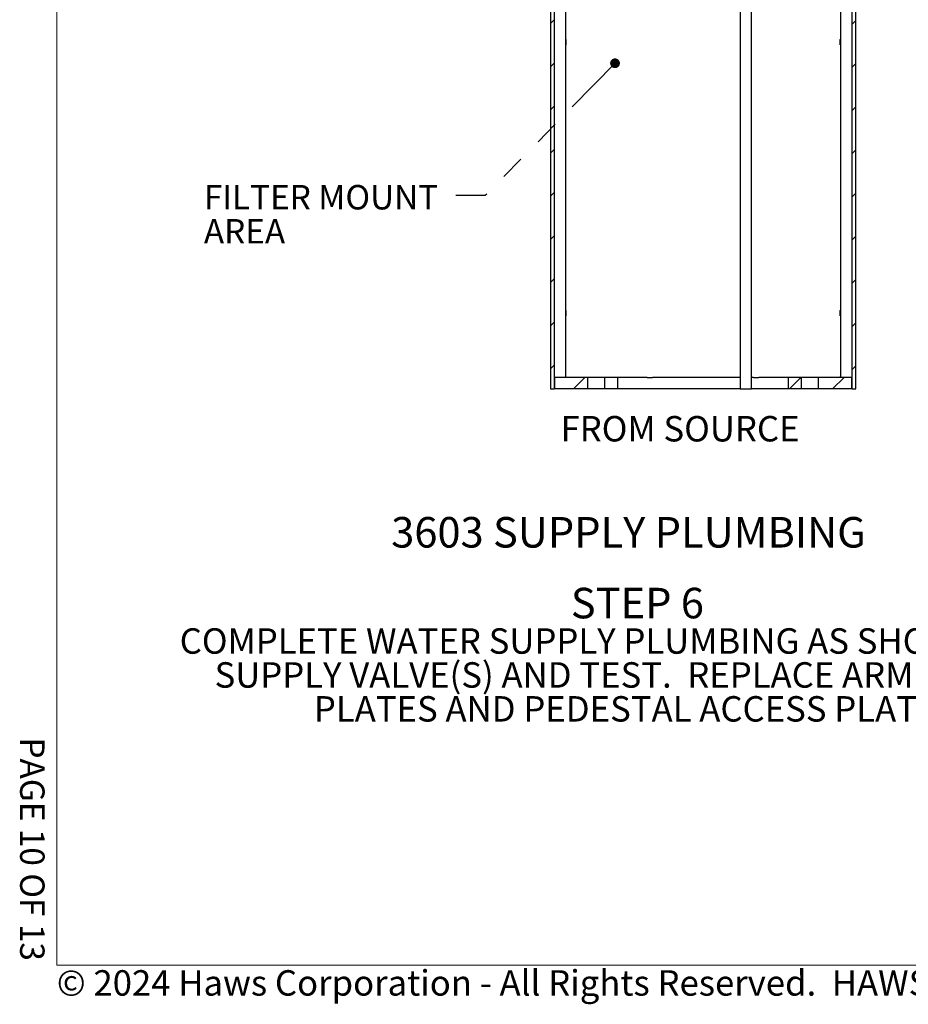
# Model space of a CAD drawing. Units: inches. Extents: x 0.2 to 10.8, y 0.2 to 8.2.
# Drawn here: x 0.2 to 3.8, y 0.2 to 4.3 of the extents above; entities that cross this region are included whole.
import ezdxf

# ---------------------------------------------------------------- set-up
doc = ezdxf.new("R2010")
doc.units = ezdxf.units.IN
doc.header["$MEASUREMENT"] = 0
doc.linetypes.add('PHANTOM', pattern=[0.5, 0.25, -0.05, 0.05, -0.05, 0.05, -0.05])
doc.layers.add('BORDER', color=7, linetype='Continuous', lineweight=35)
doc.layers.add('TXT', color=7, linetype='PHANTOM', lineweight=50)
doc.layers.add('PAGE_NUMBERS', color=7, linetype='Continuous')
doc.styles.add('SLDTEXTSTYLE0', font='ARIAL.TTF', dxfattribs={"width": 0.948})
doc.styles.add('SLDTEXTSTYLE1', font='ARIALBD.TTF', dxfattribs={"width": 0.948})
doc.styles.add('SLDTEXTSTYLE2', font='ARIAL.TTF')
doc.styles.get("Standard").update_dxf_attribs({"font": 'ARIAL.TTF'})
doc.dimstyles.new('SLDDIMSTYLE1', dxfattribs={"dimtxt": 0.18, "dimasz": 0.04, "dimexe": 0, "dimexo": 0.0625, "dimgap": 0, "dimtad": 0, "dimtih": 1, "dimtoh": 1, "dimdec": 0, "dimrnd": 1e-09, "dimzin": 0, "dimdsep": 46, "dimlunit": 5, "dimtxsty": 'Standard', "dimblk1": 'DOT', "dimblk2": 'DOT', "dimsah": 1, "dimcen": 0.09, "dimadec": 0, "dimazin": 0, "dimtfac": 0.04, "dimtdec": 0, "dimtofl": 0, "dimtmove": 0, "dimatfit": 3, "dimldrblk": 'DOT', "dimfxl": 0, "dimfrac": 2, "dimtolj": 1, "dimtzin": 0, "dimarcsym": 0})

# ---------------------------------------------------------------- blocks, each defined once
blk = doc.blocks.new('SW_NOTE_0_18')
at = {"layer": 'TXT', "color": 0, "attachment_point": 2}
for s, insert, char_height, style in [('STEP 6', (0.293, 0.1611), 0.125, 'SLDTEXTSTYLE1'), ('COMPLETE WATER SUPPLY PLUMBING AS SHOWN.  OPEN', (0.3082, -0.0046), 0.104167, 'SLDTEXTSTYLE0'), ('SUPPLY VALVE(S) AND TEST.  REPLACE ARM BOTTOM', (0.3033, -0.1435), 0.104167, 'SLDTEXTSTYLE0'), ('PLATES AND PEDESTAL ACCESS PLATES.', (0.3071, -0.2824), 0.104167, 'SLDTEXTSTYLE0')]:
    blk.add_mtext(s, dxfattribs=dict(at, insert=insert, char_height=char_height, style=style))
blk = doc.blocks.new('SW_HATCH_0')
at = {"color": 0, "linetype": 'Continuous', "lineweight": 18}
for p, q in [((0.0859, 0.0859), (0.0972, 0.0972)), ((0.259, 0.0822), (0.274, 0.0972)), ((0.9661, 0.0822), (0.9811, 0.0972)), ((1.1429, 0.0822), (1.1579, 0.0972)), ((0.0583, 0.0583), (0.0722, 0.0722)), ((0.2341, 0.0573), (0.2465, 0.0698)), ((1.1179, 0.0573), (1.1329, 0.0722)), ((0, 0), (0.015, 0.015)), ((0.1915, 0.0147), (0.2021, 0.0253)), ((1.235, -0.0024), (1.25, 0.0126)), ((0, -0.1768), (0.015, -0.1618)), ((1.235, -0.1792), (1.25, -0.1642)), ((0, -0.3536), (0.015, -0.3386)), ((1.235, -0.356), (1.25, -0.341)), ((0, -0.5303), (0.015, -0.5153)), ((0, -0.7071), (0.015, -0.6921)), ((1.235, -0.7095), (1.25, -0.6945)), ((0, -0.8839), (0.015, -0.8689)), ((1.235, -0.8863), (1.25, -0.8713)), ((0, -1.0607), (0.015, -1.0457)), ((1.235, -1.0631), (1.25, -1.0481)), ((0, -1.2374), (0.015, -1.2224)), ((1.235, -1.2399), (1.25, -1.2249)), ((0, -1.4142), (0.015, -1.3992)), ((1.235, -1.4167), (1.25, -1.4017)), ((0, -1.591), (0.015, -1.576)), ((1.235, -1.5934), (1.25, -1.5784)), ((0, -1.7678), (0.015, -1.7528)), ((1.235, -1.7702), (1.25, -1.7552)), ((0, -1.9445), (0.015, -1.9295)), ((1.235, -1.947), (1.25, -1.932)), ((0, -2.1213), (0.015, -2.1063)), ((1.235, -2.1238), (1.25, -2.1088)), ((0, -2.2981), (0.015, -2.2831)), ((1.235, -2.3005), (1.25, -2.2855)), ((0, -2.4749), (0.015, -2.4599)), ((1.235, -2.4773), (1.25, -2.4623)), ((0, -2.6517), (0.015, -2.6367)), ((1.235, -2.6541), (1.25, -2.6391)), ((0, -2.8284), (0.015, -2.8134)), ((1.235, -2.8309), (1.25, -2.8159)), ((0, -3.0052), (0.015, -2.9902)), ((1.235, -3.0076), (1.25, -2.9926)), ((0, -3.182), (0.015, -3.167)), ((1.235, -3.1844), (1.25, -3.1694)), ((0, -3.3588), (0.015, -3.3438)), ((1.235, -3.3612), (1.25, -3.3462)), ((0, -3.5355), (0.015, -3.5205)), ((1.235, -3.538), (1.25, -3.523)), ((0, -3.7123), (0.015, -3.6973)), ((1.235, -3.7147), (1.25, -3.6997)), ((0, -3.8891), (0.015, -3.8741)), ((1.235, -3.8915), (1.25, -3.8765)), ((0, -4.0659), (0.015, -4.0509)), ((1.235, -4.0683), (1.25, -4.0533)), ((0, -4.2426), (0.015, -4.2276)), ((1.235, -4.2451), (1.25, -4.2301)), ((0, -4.4194), (0.015, -4.4044)), ((1.235, -4.4219), (1.25, -4.4069)), ((0.0947, -4.5015), (0.1415, -4.4546)), ((0.9786, -4.5015), (1.0254, -4.4546)), ((1.1553, -4.5015), (1.2022, -4.4546)), ((0.2714, -4.5015), (0.275, -4.498))]:
    blk.add_line(p, q, dxfattribs=at)
blk = doc.blocks.new('SW_NOTE_0_28')
at = {"layer": 'TXT', "color": 0, "char_height": 0.1, "attachment_point": 1, "style": 'SLDTEXTSTYLE0'}
for s, insert in [('FILTER MOUNT', (-1.0322, 0.0432)), ('AREA', (-1.0322, -0.0962))]:
    blk.add_mtext(s, dxfattribs=dict(at, insert=insert))
blk = doc.blocks.new('_Dot')
at = {"color": 0, "linetype": 'ByBlock', "lineweight": -2}
blk.add_line((-0.5, 0), (-1, 0), dxfattribs=at)
at = {"color": 0, "linetype": 'ByBlock', "const_width": 0.5}
blk.add_lwpolyline([(-0.25, 0, 1), (0.25, 0, 1)], format="xyb", close=True, dxfattribs=at)

msp = doc.modelspace()

# ---------------------------------------------------------------- linework, layer by layer
at = {"color": 7, "linetype": 'Continuous', "lineweight": 25}
for p, q in [((2.3504, 7.3666), (2.3504, 2.7513)), ((2.3654, 7.3666), (2.3654, 2.7513)), ((3.5854, 2.7513), (3.5854, 7.3666)), ((3.6004, 2.7513), (3.6004, 7.3666)), ((2.4122, 7.3038), (2.4122, 2.8019)), ((3.5385, 7.3038), (3.5385, 2.8019)), ((3.1269, 5.4327), (3.1269, 2.7513)), ((3.1738, 2.7513), (3.1738, 5.4327)), ((2.4133, 4.1825), (2.4122, 4.1836)), ((2.4122, 4.1596), (2.4133, 4.1607)), ((2.4133, 4.1825), (2.4133, 4.1674)), ((2.4133, 4.1674), (2.4133, 4.1607)), ((3.5385, 4.1836), (3.5375, 4.1825)), ((3.5375, 4.1626), (3.5375, 4.1825)), ((3.5375, 4.1607), (3.5375, 4.1626)), ((3.5375, 4.1607), (3.5385, 4.1596)), ((2.4133, 3.0732), (2.4122, 3.0742)), ((2.4133, 3.0732), (2.4133, 3.0513)), ((3.5385, 3.0742), (3.5375, 3.0732)), ((3.5375, 3.0513), (3.5375, 3.0732)), ((2.4122, 3.0503), (2.4133, 3.0513)), ((3.5375, 3.0513), (3.5385, 3.0503)), ((2.3666, 2.7982), (2.3654, 2.7982)), ((2.3666, 2.7982), (2.3666, 2.7513)), ((2.5025, 2.7982), (2.3666, 2.7982)), ((2.4122, 2.8019), (2.4122, 2.7982)), ((2.5025, 2.7982), (2.5025, 2.7513)), ((2.5732, 2.7982), (2.5025, 2.7982)), ((2.5732, 2.7513), (2.5732, 2.7982)), ((2.6254, 2.7982), (2.5732, 2.7982)), ((2.6254, 2.7982), (2.6254, 2.7513)), ((2.7464, 2.7982), (2.6254, 2.7982)), ((2.7464, 2.7982), (2.7685, 2.7982)), ((3.1269, 2.7982), (2.7685, 2.7982)), ((3.1822, 2.7982), (3.1738, 2.7982)), ((3.1822, 2.7982), (3.2043, 2.7982)), ((3.3253, 2.7982), (3.2043, 2.7982)), ((3.3253, 2.7513), (3.3253, 2.7982)), ((3.3775, 2.7982), (3.3253, 2.7982)), ((3.3775, 2.7982), (3.3775, 2.7513)), ((3.4482, 2.7982), (3.3775, 2.7982)), ((3.4482, 2.7513), (3.4482, 2.7982)), ((3.5841, 2.7982), (3.4482, 2.7982)), ((3.5385, 2.7982), (3.5385, 2.8019)), ((3.5841, 2.7513), (3.5841, 2.7982)), ((3.5854, 2.7982), (3.5841, 2.7982)), ((2.3504, 2.7513), (2.3654, 2.7513)), ((2.3666, 2.7669), (2.3654, 2.7669)), ((2.3666, 2.7513), (2.3654, 2.7513)), ((2.5025, 2.7513), (2.3666, 2.7513)), ((2.5732, 2.7513), (2.5025, 2.7513)), ((2.6254, 2.7513), (2.5732, 2.7513)), ((2.7464, 2.7513), (2.6254, 2.7513)), ((2.7685, 2.7513), (2.7464, 2.7513)), ((3.1269, 2.7513), (2.7685, 2.7513)), ((3.1269, 2.7513), (3.1504, 2.7513)), ((3.1504, 2.7513), (3.1738, 2.7513)), ((3.1822, 2.7513), (3.1738, 2.7513)), ((3.2043, 2.7513), (3.1822, 2.7513)), ((3.3253, 2.7513), (3.2043, 2.7513)), ((3.3775, 2.7513), (3.3253, 2.7513)), ((3.4482, 2.7513), (3.3775, 2.7513)), ((3.5841, 2.7513), (3.4482, 2.7513)), ((3.5854, 2.7669), (3.5841, 2.7669)), ((3.5854, 2.7513), (3.5841, 2.7513)), ((3.5854, 2.7513), (3.6004, 2.7513))]:
    msp.add_line(p, q, dxfattribs=at)
at = {"layer": 'BORDER', "lineweight": 18}
for p in [(0.3299, 8.1921), (10.6299, 0.3921)]:
    msp.add_line(p, (0.3299, 0.3921), dxfattribs=at)

# ---------------------------------------------------------------- block references
at = {"color": 7, "linetype": 'Continuous', "lineweight": 18}
msp.add_blockref('SW_HATCH_0', (2.3504, 7.2528), dxfattribs=at)
at = {"layer": 'TXT'}
for name, p in [('SW_NOTE_0_28', (1.9639, 3.5431)), ('SW_NOTE_0_18', (2.4136, 1.7762))]:
    msp.add_blockref(name, p, dxfattribs=at)

# ---------------------------------------------------------------- texts
at = {"layer": 'BORDER', "insert": (0.3295, 0.3718), "char_height": 0.1041667, "attachment_point": 1, "style": 'SLDTEXTSTYLE0'}
msp.add_mtext('© 2024 Haws Corporation - All Rights Reserved.  HAWS® and other trademarks used in these materials are the exclusive property of Haws Corporation.', dxfattribs=at)
at = {"layer": 'PAGE_NUMBERS', "insert": (0.2794, 0.4099), "char_height": 0.1, "attachment_point": 3, "rotation": 270, "style": 'SLDTEXTSTYLE2'}
msp.add_mtext('PAGE 10 OF 13', dxfattribs=at)
at = {"layer": 'TXT'}
for s, insert, char_height, attachment_point, style in [('FROM SOURCE', (2.8812, 2.6406), 0.104167, 2, 'SLDTEXTSTYLE0'), ('3603 SUPPLY PLUMBING', (1.6987, 2.2271), 0.125, 1, 'SLDTEXTSTYLE1')]:
    msp.add_mtext(s, dxfattribs=dict(at, insert=insert, char_height=char_height, attachment_point=attachment_point, style=style))

# ---------------------------------------------------------------- leaders
msp.add_leader([(2.6151, 4.0848), (2.0839, 3.5431), (1.9639, 3.5431)], dimstyle='SLDDIMSTYLE1', dxfattribs=at)

doc.saveas('drawing.dxf')
